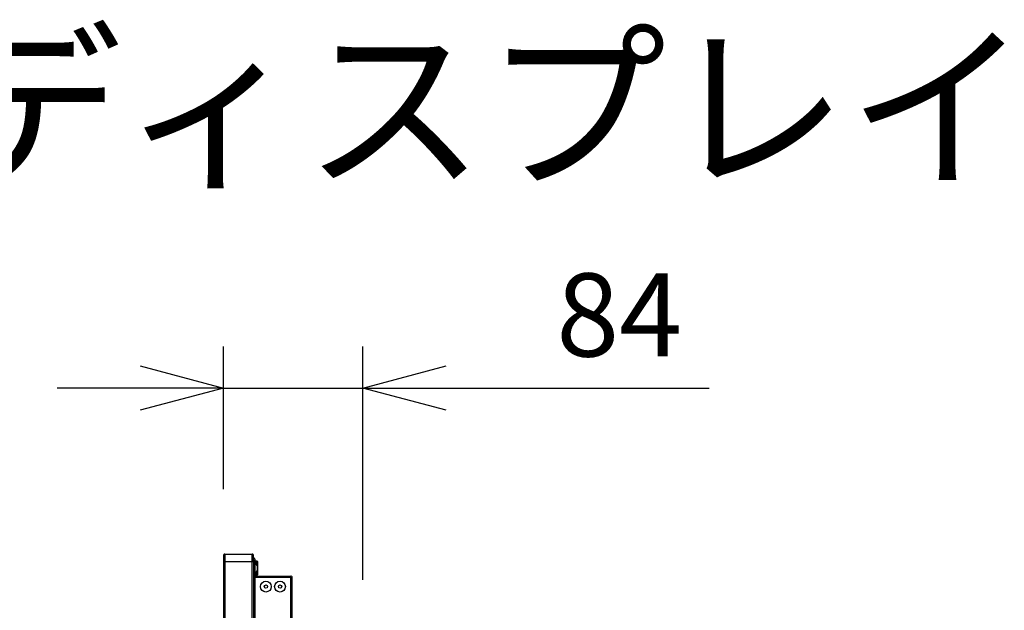
# Model space of a CAD drawing. Units: millimetres. Extents: x 2 to 138, y 253 to 371.
# Drawn here: x 91 to 121, y 353 to 371 of the extents above; entities that cross this region are included whole.
import ezdxf

# ---------------------------------------------------------------- set-up
doc = ezdxf.new("R2010")
doc.units = ezdxf.units.MM
for name, color, linetype in [('GAIKEI', 7, 'Continuous'), ('MOJI1', 2, 'Continuous'), ('SUNPOU', 3, 'Continuous')]:
    doc.layers.add(name, color=color, linetype=linetype)
doc.styles.get("Standard").update_dxf_attribs({"font": 'monotxt.shx', "bigfont": 'bigfont.shx'})
doc.dimstyles.get("Standard").update_dxf_attribs({"dimscale": 0, "dimtxt": 2.5, "dimasz": 2.5, "dimexe": 1.25, "dimexo": 2, "dimtad": 1, "dimdec": 8, "dimtxsty": 'Standard', "dimblk": 'OPEN30', "dimcen": 2.5, "dimadec": 8, "dimazin": 2, "dimtfac": 1, "dimtdec": 8, "dimtmove": 0, "dimatfit": 3, "dimldrblk": 'OPEN30', "dimfxl": 1, "dimfrac": 2, "dimarcsym": 0})

# ---------------------------------------------------------------- blocks, each defined once
blk = doc.blocks.new('_Open30')
at = {"color": 0, "linetype": 'ByBlock', "lineweight": -2}
for p, q in [((-1, 0.268), (0, 0)), ((0, 0), (-1, -0.268)), ((0, 0), (-1, 0))]:
    blk.add_line(p, q, dxfattribs=at)
blk = doc.blocks.new('*D3')
at = {"layer": 'Defpoints', "color": 0}
for p in [(101.731, 359.568), (97.533, 354.528), (101.731, 351.793)]:
    blk.add_point(p, dxfattribs=at)
at = {"layer": 'SUNPOU', "color": 0, "lineweight": -2}
for p, q in [((97.533, 356.528), (97.533, 360.818)), ((101.731, 353.793), (101.731, 360.818)), ((95.033, 359.568), (92.533, 359.568)), ((97.533, 359.568), (101.731, 359.568)), ((104.231, 359.568), (112.148, 359.568))]:
    blk.add_line(p, q, dxfattribs=at)
at = {"layer": 'SUNPOU', "color": 0, "lineweight": -2, "xscale": 2.5, "yscale": 2.5, "zscale": 2.5}
blk.add_blockref('_Open30', (97.533, 359.568), dxfattribs=at)
at = {"layer": 'SUNPOU', "color": 0, "lineweight": -2, "xscale": 2.5, "yscale": 2.5, "zscale": 2.5, "rotation": 180}
blk.add_blockref('_Open30', (101.731, 359.568), dxfattribs=at)
at = {"layer": 'SUNPOU', "color": 0, "insert": (109.439, 361.443), "char_height": 2.5, "attachment_point": 5}
blk.add_mtext('84', dxfattribs=at)

msp = doc.modelspace()

# ---------------------------------------------------------------- linework, layer by layer
at = {"layer": 'GAIKEI', "color": 7, "linetype": 'Continuous'}
msp.add_line((97.53289156, 354.52848381), (97.53289156, 318.97276326), dxfattribs=at)
at = {"layer": 'GAIKEI', "color": 1, "linetype": 'Continuous'}
for p, q in [((97.57289238, 354.34345284), (97.57289238, 319.15778844)), ((98.55555712, 354.34595393), (98.55555712, 353.95089634))]:
    msp.add_line(p, q, dxfattribs=at)
at = {"layer": 'GAIKEI', "color": 7, "linetype": 'Continuous'}
for points in [[(97.57289238, 354.56848707, 0.4142135624), (97.53288594, 354.52848063)], [(98.44303397, 354.52848063, 0.4142135624), (98.40302752, 354.56848707)], [(98.48553681, 354.41346411, 0.4142135624), (98.44553037, 354.45347055)], [(99.60072184, 353.86837786, 0.4142135624), (99.5607154, 353.9083843)]]:
    msp.add_lwpolyline(points, format="xyb", dxfattribs=at)
for points in [[(97.57289238, 354.56849557), (98.40302752, 354.56849557)], [(98.44303941, 354.34345239), (98.44303941, 354.52848381)], [(98.44302746, 354.45347905), (98.44553037, 354.45347905)], [(98.44304247, 354.34345284), (98.44304247, 319.15778844)], [(98.48554531, 319.12778461), (98.48554531, 354.41346411)], [(98.48554531, 353.9083933), (99.5607154, 353.9083933)], [(99.60071483, 319.08778517), (99.60071483, 353.86837786)]]:
    msp.add_lwpolyline(points, dxfattribs=at)
at = {"layer": 'GAIKEI', "color": 1, "linetype": 'Continuous'}
for points in [[(97.57289556, 354.56849814), (97.57289556, 354.34345239)], [(98.40302507, 354.34345239), (98.40302507, 354.56849814)], [(97.57289556, 354.34345239), (97.53289156, 354.34345239)], [(98.40302752, 354.34345284), (97.57289238, 354.34345284)], [(98.44303941, 354.34345239), (98.40302507, 354.34345239)], [(98.40302752, 319.15778844), (98.40302752, 354.34345284)], [(98.44302746, 354.41346411), (98.44553037, 354.41346411)], [(98.44553037, 354.37346417), (98.44302746, 354.37346417)], [(98.44553037, 319.12778461), (98.44553037, 354.41346411)], [(98.44553062, 354.37346055), (98.48554495, 354.37346055)], [(98.50054387, 354.36096318), (98.50054387, 354.29685341)], [(98.54054666, 354.36096516), (98.50054672, 354.36096516)], [(98.54054787, 354.36096318), (98.54054787, 354.23865638)], [(98.50054387, 353.99999686), (98.50054387, 353.93588709)], [(98.50054672, 353.93588623), (98.54054666, 353.93588623)], [(98.54054787, 354.05819389), (98.54054787, 353.93588709)], [(98.55461646, 354.09841497), (98.55461646, 354.1984353)], [(99.5607154, 353.86837786), (98.48554531, 353.86837786)], [(98.53554478, 353.86837646), (98.53554478, 353.9083908)], [(99.51070172, 353.86837646), (99.51070172, 353.9083908)], [(99.56071189, 353.86837646), (99.60071589, 353.86837646)], [(99.5607154, 319.08778517), (99.5607154, 353.86837786)]]:
    msp.add_lwpolyline(points, dxfattribs=at)
for points in [[(98.44552937, 354.37346417, 0.0890950639), (98.44302868, 354.3873866)], [(98.50054672, 354.36095816, 0.4142135624), (98.48554431, 354.34595574)], [(98.55461945, 354.19843, 0.1584245748), (98.48554449, 354.31094812)], [(98.55554908, 354.34595574, 0.4142135624), (98.54054666, 354.36095816)], [(98.48554431, 353.95089564, 0.4142135624), (98.50054672, 353.93589323)], [(98.48554449, 353.98589576, 0.1584245748), (98.55461945, 354.09841389)], [(98.54054666, 353.93589323, 0.4142135624), (98.55554908, 353.95089564)]]:
    msp.add_lwpolyline(points, format="xyb", dxfattribs=at)
for centre, radius in [((98.81058664, 353.59334008), 0.16252617), ((98.81058664, 353.59334008), 0.05000806), ((99.23566607, 353.59334008), 0.16252617), ((99.23566607, 353.59334008), 0.05000806)]:
    msp.add_circle(centre, radius, dxfattribs=at)

# ---------------------------------------------------------------- texts
at = {"layer": 'MOJI1'}
msp.add_text('５５Ｖ型\u3000超高輝度液晶ディスプレイ', height=4, dxfattribs=at).set_placement((29, 366))

# ---------------------------------------------------------------- dimensions: what is measured, and where the dimension line sits
at = {"layer": 'SUNPOU'}
dim = msp.add_linear_dim(base=(101.73107029, 359.56849557), p1=(97.53289156, 354.52848381), p2=(101.73107029, 351.79304726), text='84', dimstyle='Standard', override={"dimscale": 1}, dxfattribs=at)
dim.commit()
dim.dimension.update_dxf_attribs({"geometry": '*D3', "text_midpoint": (109.43940363, 359.56849557), "dimtype": 128})

doc.saveas('drawing.dxf')
